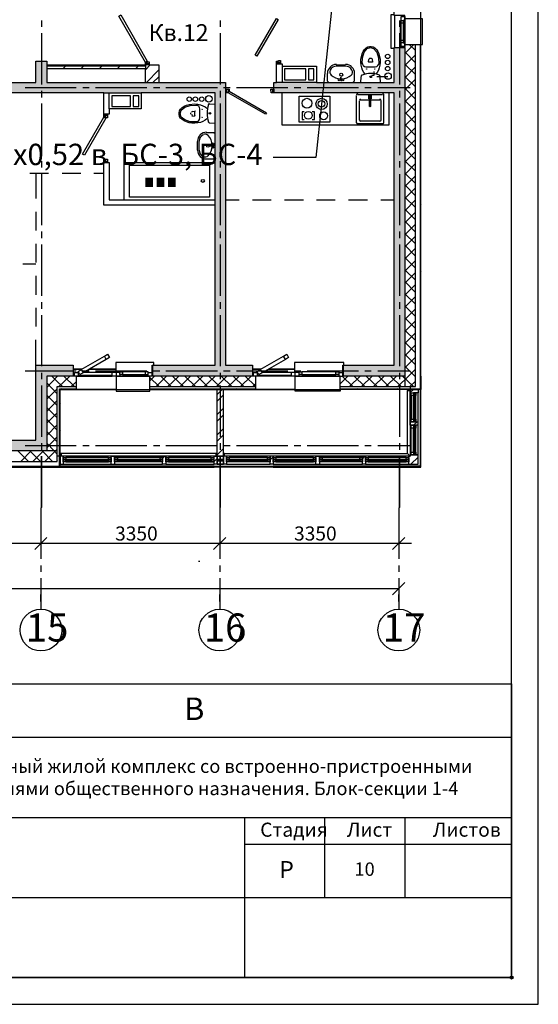
# Model space of a CAD drawing. Units: millimetres. Extents: x -3570 to 7320, y -568 to 715.
# Drawn here: x 1459 to 1556, y 173 to 357 of the extents above; entities that cross this region are included whole.
import ezdxf
from ezdxf import colors
from ezdxf.entities.mleader import LeaderData, LeaderLine
from ezdxf.math import Vec2, Vec3

# ---------------------------------------------------------------- set-up
doc = ezdxf.new("R2010")
doc.units = ezdxf.units.MM
doc.styles.add('PDF GOSTTypeA', font='arial.ttf')
doc.styles.get("Standard").update_dxf_attribs({"font": 'arial.ttf'})

# ---------------------------------------------------------------- blocks, each defined once
blk = doc.blocks.new('ерраарарар')
at = {"color": 7, "lineweight": -3}
blk.add_lwpolyline([(1763.96, 196.7), (1643.95, 196.7), (1633.96, 196.7), (1618.95, 196.7), (1598.97, 196.7), (1578.97, 196.7), (1578.97, 251.69), (1763.96, 251.69)], close=True, dxfattribs=at)
for points in [[(1588.96, 251.2), (1588.96, 226.69), (1588.96, 251.69)], [(1598.95, 251.2), (1598.95, 197.14)], [(1598.97, 251.69), (1598.97, 196.7)], [(1608.96, 251.2), (1608.96, 226.69), (1608.96, 251.69)], [(1618.95, 251.69), (1618.95, 196.7)], [(1618.95, 251.2), (1618.95, 197.14)], [(1633.96, 251.69), (1633.96, 196.7)], [(1633.96, 251.2), (1633.96, 197.14)], [(1643.95, 251.69), (1643.95, 196.7)], [(1643.97, 251.2), (1643.97, 197.14)], [(1578.97, 246.69), (1643.95, 246.69)], [(1579.45, 246.69), (1643.97, 246.69)], [(1578.97, 241.7), (1643.95, 241.7), (1763.96, 241.7)], [(1579.45, 241.7), (1643.97, 241.7), (1763.5, 241.7)], [(1578.97, 236.68), (1643.95, 236.68)], [(1579.45, 236.7), (1643.97, 236.7)], [(1578.97, 231.69), (1643.95, 231.69)], [(1579.45, 231.69), (1643.97, 231.69)], [(1578.97, 226.69), (1763.96, 226.69)], [(1579.45, 226.69), (1763.5, 226.69)], [(1713.94, 226.69), (1713.94, 196.7)], [(1713.97, 226.69), (1713.97, 197.14)], [(1728.95, 226.69), (1728.95, 211.69)], [(1728.97, 226.69), (1728.97, 211.69)], [(1743.96, 226.69), (1743.96, 211.69)], [(1743.98, 226.69), (1743.98, 211.69)], [(1578.97, 221.7), (1643.95, 221.7)], [(1579.45, 221.7), (1643.97, 221.7)], [(1713.94, 221.7), (1763.96, 221.7)], [(1713.97, 221.7), (1763.5, 221.7)], [(1578.97, 216.7), (1643.95, 216.7)], [(1579.45, 216.7), (1643.97, 216.7)], [(1578.97, 211.69), (1643.95, 211.69), (1763.96, 211.69)], [(1579.45, 211.69), (1643.97, 211.69), (1763.5, 211.69)], [(1578.97, 206.69), (1643.95, 206.69)], [(1579.45, 206.69), (1643.97, 206.69)], [(1578.97, 201.69), (1643.95, 201.69)], [(1579.45, 201.69), (1643.97, 201.69)]]:
    blk.add_lwpolyline(points, dxfattribs=at)
at = {"color": 7, "attachment_point": 4, "style": 'PDF GOSTTypeA'}
for s, insert, char_height in [('В', (1702.68, 246.5), 4.21), ('Изм.', (1581.39, 229.06), 2.634), ('Подп.', (1623.24, 229.06), 2.634), ('Дата', (1635.56, 229.14), 2.634), ('Разраб.', (1580.27, 224.42), 2.634), ('Стадия', (1716.91, 224.06), 2.633), ('Лист', (1733.14, 224.06), 2.633), ('Листов', (1749.23, 224.06), 2.633), ('Р', (1720.48, 216.54), 3.16), ('Проверил', (1580.27, 204.42), 2.634)]:
    blk.add_mtext(s, dxfattribs=dict(at, insert=insert, char_height=char_height))
at = {"insert": (1703.73, 234.2), "char_height": 2.5, "width": 119.5274, "attachment_point": 5}
blk.add_mtext('{\\C7;Многоэтажный жилой комплекс со встроенно-пристроенными помещениями общественного назначения. Блок-секции 1-4 }', dxfattribs=at)
at = {"color": 7, "insert": (1590.28, 229.39), "char_height": 2.3176, "attachment_point": 4, "rotation": 358.8186, "style": 'PDF GOSTTypeA'}
blk.add_mtext('Кол.уч.Лист№док.', dxfattribs=at)

msp = doc.modelspace()

# ---------------------------------------------------------------- hatches: boundary and pattern name
at = {"true_color": 0xc7c8ca, "transparency": 33554559}
for points in [[(1529.27, 345.2), (1506.79, 345.2), (1506.79, 343.23), (1529.27, 343.23), (1529.27, 292.24), (1519.81, 292.24), (1519.81, 290.21), (1531.3, 290.21), (1531.3, 351.74), (1529.27, 351.74)], [(1497.75, 292.24), (1497.75, 345.2), (1464.29, 345.2), (1464.29, 349.2), (1462.25, 349.2), (1462.25, 345.2), (1457.24, 345.2), (1457.24, 343.23), (1495.78, 343.23), (1495.78, 292.24), (1484.16, 292.24), (1484.16, 290.21), (1502.79, 290.21), (1502.79, 292.24)], [(1482.7, 325.6), (1482.7, 327.38), (1484.14, 327.38), (1484.14, 325.6)], [(1482.74, 325.64), (1484.1, 325.64), (1484.1, 327.34), (1482.74, 327.34)], [(1484.86, 325.6), (1484.86, 327.38), (1486.28, 327.38), (1486.28, 325.6)], [(1484.9, 325.64), (1486.24, 325.64), (1486.24, 327.34), (1484.9, 327.34)], [(1487, 325.6), (1487, 327.38), (1488.42, 327.38), (1488.42, 325.6)], [(1487.04, 325.64), (1488.38, 325.64), (1488.38, 327.34), (1487.04, 327.34)], [(1464.29, 276.24), (1464.29, 290.21), (1469.24, 290.21), (1469.24, 292.24), (1462.25, 292.24), (1462.25, 278.2), (1455.78, 278.2), (1455.78, 276.24)]]:
    msp.add_hatch(color=9, dxfattribs=at).paths.add_polyline_path(points)
at = {"transparency": 33554559}
msp.add_hatch(color=7, dxfattribs=at).paths.add_polyline_path([(1551.37, 177.58), (1551.34, 177.62), (1551.3, 177.66), (1551.26, 177.66), (1551.22, 177.62), (1551.2, 177.58), (1551.22, 177.54), (1551.26, 177.49), (1551.3, 177.49), (1551.34, 177.54)])

# ---------------------------------------------------------------- linework, layer by layer
at = {"color": 7, "lineweight": -3}
for points in [[(926.32, 469.55), (926.32, 172.58), (1556.28, 172.58), (1556.28, 469.55)], [(946.3, 464.55), (946.3, 177.58), (1551.28, 177.58), (1551.28, 464.55)]]:
    msp.add_lwpolyline(points, close=True, dxfattribs=at)
at = {"color": 9, "lineweight": -3, "true_color": 0xc7c8ca}
for points in [[(1506.66, 273.19), (1534.28, 273.19), (1534.28, 287.73), (1534.28, 434.62), (1534.28, 434.75), (1500.29, 434.75)], [(1531.3, 351.74), (1531.3, 352.31), (1534.28, 352.31), (1534.6, 352.31), (1534.6, 357.13), (1534.28, 357.13), (1531.3, 357.13), (1531.3, 357.71), (1529.27, 357.71), (1529.27, 364.69), (1511.3, 364.69), (1511.3, 358.72), (1508.31, 358.72)], [(1529.27, 351.55), (1528.76, 351.55), (1528.76, 357.9), (1529.27, 357.9)], [(1463.27, 356.82), (1463.27, 355.61)], [(1496.73, 356.82), (1496.73, 355.61)], [(1530.28, 356.82), (1530.28, 355.61)], [(1530.47, 353.13), (1530.47, 356.31), (1530.47, 356.82), (1530.98, 356.82), (1530.98, 356.31), (1530.98, 353.13), (1530.98, 352.63), (1530.47, 352.63), (1530.47, 353.13), (1530.98, 353.13)], [(1530.98, 356.31), (1530.47, 356.31)], [(1530.98, 352.63), (1531.3, 352.63), (1531.3, 352.31), (1531.3, 357.13), (1531.3, 356.82), (1530.98, 356.82)], [(1531.3, 356.82), (1531.3, 352.63)], [(1534.28, 352.31), (1534.6, 352.31), (1534.6, 357.13), (1534.28, 357.13)], [(1463.27, 354.4), (1463.27, 344.82)], [(1496.73, 354.4), (1496.73, 344.82)], [(1530.28, 354.4), (1530.28, 344.82)], [(1534.16, 352.31), (1534.16, 287.73), (1534.16, 273.38), (1506.66, 273.38)], [(1519.17, 288.24), (1533.27, 288.24), (1533.27, 352.31)], [(1533.01, 352.31), (1531.3, 350.59)], [(1532.12, 352.31), (1533.27, 351.17)], [(1508.31, 348.24), (1514.79, 348.24), (1514.79, 345.2), (1529.27, 345.2), (1529.27, 351.74), (1531.3, 351.74), (1531.3, 292.24), (1531.3, 290.21), (1519.81, 290.21), (1519.81, 292.24), (1529.27, 292.24), (1529.27, 343.23), (1506.79, 343.23), (1506.6, 343.23), (1506.6, 343.93), (1506.79, 343.93), (1506.79, 345.2), (1507.3, 345.2), (1507.3, 348.69), (1508, 348.69)], [(1523.87, 346.72), (1523.62, 347.04), (1523.36, 347.48), (1523.23, 347.93), (1523.11, 348.43), (1523.04, 349.01), (1523.04, 349.51), (1523.3, 350.53), (1523.49, 350.97), (1523.74, 351.36), (1524.06, 351.67), (1524.38, 351.86), (1524.7, 351.93), (1525.01, 351.93), (1525.39, 351.86), (1525.71, 351.67), (1525.97, 351.36), (1526.22, 350.97), (1526.41, 350.53), (1526.66, 349.51), (1526.66, 349.01), (1526.6, 348.43), (1526.47, 347.93), (1526.35, 347.48), (1526.09, 347.04), (1525.84, 346.72)], [(1523.3, 348.69), (1523.36, 349.83), (1523.68, 350.85), (1524.25, 351.55), (1524.89, 351.74), (1525.46, 351.55), (1526.03, 350.85), (1526.35, 349.83), (1526.41, 348.69)], [(1530.6, 351.74), (1530.6, 351.93)], [(1531.3, 350.91), (1533.27, 348.88)], [(1533.27, 350.34), (1531.3, 348.37)], [(1475.65, 339.23), (1475.65, 339.04), (1474.95, 339.04), (1475.65, 339.04), (1475.65, 338.59), (1475.34, 338.59), (1475.34, 338.72), (1474.95, 338.72), (1474.95, 339.04), (1474.95, 339.23), (1474.95, 343.23), (1457.24, 343.23), (1457.24, 344.5), (1457.24, 345.2), (1462.25, 345.2), (1462.25, 349.2), (1464.29, 349.2), (1464.29, 348.5), (1482.76, 348.5), (1482.76, 347.74)], [(1464.29, 348.5), (1464.29, 347.74), (1464.29, 345.2), (1482.76, 345.2), (1485.24, 345.2), (1497.75, 345.2), (1497.75, 343.93), (1497.75, 343.23)], [(1483.46, 348.5), (1482.76, 348.5), (1482.76, 348.69), (1482.76, 348.94), (1483.15, 348.94), (1483.15, 349.07), (1483.46, 349.07), (1483.46, 348.69), (1483.46, 348.5), (1485.24, 348.5), (1485.24, 345.2)], [(1483.46, 348.69), (1482.76, 348.69), (1483.46, 348.69)], [(1483.65, 348.5), (1482.76, 347.55)], [(1507.3, 348.69), (1507.3, 348.94), (1508, 348.94), (1508, 348.69), (1508.31, 348.69), (1508.31, 348.24), (1508.31, 345.2)], [(1518.47, 348.5), (1520.19, 348.5)], [(1524.5, 349.51), (1524.44, 349.07)], [(1525.2, 349.01), (1524.5, 349.01)], [(1525.01, 349.7), (1524.7, 349.7)], [(1525.2, 349.51), (1525.27, 349.07)], [(1531.3, 348.63), (1533.27, 346.66)], [(1464.35, 348.24), (1464.29, 348.12)], [(1482.76, 348.24), (1464.29, 348.24)], [(1482.76, 345.2), (1482.76, 347.74), (1464.29, 347.74)], [(1467.78, 348.24), (1467.27, 347.74)], [(1471.14, 348.24), (1470.64, 347.74)], [(1474.57, 348.24), (1474.07, 347.74)], [(1477.94, 348.24), (1477.43, 347.74)], [(1481.37, 348.24), (1480.86, 347.74)], [(1485.24, 347.55), (1482.96, 345.2)], [(1517.08, 345.2), (1516.82, 345.45), (1516.82, 346.85)], [(1520.19, 348.24), (1518.47, 348.24)], [(1521.84, 346.85), (1521.84, 345.45), (1521.58, 345.2)], [(1525.71, 348.05), (1524, 348.05)], [(1525.52, 347.23), (1525.52, 346.53), (1525.14, 346.53)], [(1533.27, 348.12), (1531.3, 346.09)], [(1534.28, 347.55), (1534.16, 347.36)], [(1485.24, 346.28), (1484.16, 345.2)], [(1514.79, 345.2), (1508.31, 345.2), (1507.3, 345.2)], [(1519.23, 345.58), (1519.3, 346.21)], [(1519.42, 345.58), (1519.36, 346.21)], [(1523.04, 346.28), (1522.98, 345.2)], [(1526.03, 346.34), (1528.12, 346.34)], [(1526.73, 345.2), (1526.66, 346.28)], [(1531.3, 346.34), (1533.27, 344.37)], [(1533.27, 345.83), (1531.3, 343.8)], [(1534.28, 345.01), (1534.16, 344.88)], [(1460.22, 344.24), (1469.81, 344.24)], [(1463.27, 343.61), (1463.27, 342.4)], [(1471.02, 344.24), (1472.22, 344.24)], [(1473.43, 344.24), (1483.02, 344.24)], [(1474.95, 343.23), (1475.97, 343.23), (1481.94, 343.23)], [(1474.95, 330.21), (1474.95, 330.4), (1475.65, 330.4), (1475.65, 330.21), (1475.97, 330.21), (1475.97, 323.23), (1495.78, 323.23), (1495.78, 343.23), (1481.94, 343.23), (1481.94, 340.24), (1475.97, 340.24), (1475.97, 339.23), (1475.65, 339.23), (1474.95, 339.23)], [(1475.97, 340.24), (1475.97, 343.23)], [(1484.23, 344.24), (1485.43, 344.24)], [(1486.57, 344.24), (1496.23, 344.24)], [(1496.73, 343.61), (1496.73, 342.4)], [(1497.37, 344.24), (1498.58, 344.24)], [(1497.75, 343.93), (1497.94, 343.93), (1497.94, 343.23), (1497.94, 343.93), (1498.39, 343.93), (1498.39, 343.61), (1498.26, 343.61), (1498.26, 343.23), (1497.94, 343.23), (1497.75, 343.23), (1497.75, 292.24), (1502.79, 292.24), (1502.79, 290.21)], [(1499.78, 344.24), (1509.39, 344.24)], [(1506.79, 343.93), (1506.79, 343.23)], [(1528.31, 343.23), (1528.31, 337.2), (1508.31, 337.2), (1508.31, 343.23)], [(1510.6, 344.24), (1511.81, 344.24)], [(1513.01, 344.24), (1522.6, 344.24)], [(1522.47, 342.97), (1527.11, 342.97)], [(1523.81, 344.24), (1525.01, 344.24)], [(1526.22, 344.24), (1532.32, 344.24)], [(1530.28, 343.61), (1530.28, 342.4)], [(1531.3, 344.12), (1533.27, 342.08)], [(1533.27, 343.55), (1531.3, 341.58)], [(1463.27, 341.26), (1463.27, 331.61)], [(1494.26, 338.4), (1493.94, 338.15), (1493.5, 337.89), (1493.05, 337.7), (1492.54, 337.64), (1491.97, 337.58), (1491.46, 337.58), (1490.96, 337.64), (1490.45, 337.83), (1490, 338.02), (1489.62, 338.27), (1489.31, 338.53), (1489.11, 338.85), (1489.05, 339.23), (1489.05, 339.54), (1489.11, 339.86), (1489.31, 340.18), (1489.62, 340.5), (1490, 340.75), (1490.45, 340.94), (1490.96, 341.07), (1491.97, 341.2), (1492.54, 341.13), (1493.05, 341.01), (1493.94, 340.62), (1494.26, 340.37)], [(1494.7, 341.13), (1495.78, 341.2)], [(1496.73, 341.26), (1496.73, 331.61)], [(1522.28, 337.64), (1522.28, 342.78)], [(1522.79, 338.15), (1522.79, 341.77)], [(1522.98, 341.96), (1526.6, 341.96)], [(1524.7, 342.15), (1524.57, 342.15), (1524.57, 342.78), (1525.01, 342.78), (1525.01, 342.15), (1524.89, 342.15)], [(1524.7, 340.69), (1524.7, 342.66)], [(1524.89, 342.66), (1524.89, 340.69)], [(1526.79, 341.77), (1526.79, 338.15)], [(1527.3, 342.78), (1527.3, 337.64)], [(1530.28, 341.26), (1530.28, 331.61)], [(1531.3, 341.83), (1533.27, 339.86)], [(1533.27, 341.32), (1531.3, 339.29)], [(1492.35, 337.83), (1491.15, 337.83), (1490.13, 338.21), (1489.43, 338.72), (1489.24, 339.35), (1489.43, 339.99), (1490.13, 340.56), (1491.15, 340.88), (1492.35, 340.94)], [(1491.27, 339.23), (1491.27, 339.54)], [(1491.46, 339.74), (1491.91, 339.8)], [(1491.97, 339.04), (1491.97, 339.74)], [(1492.92, 338.53), (1492.92, 340.24)], [(1512.44, 339.67), (1512.06, 339.67), (1512.06, 338.27), (1512.44, 338.27)], [(1513.96, 338.27), (1514.41, 338.27), (1514.41, 339.67), (1513.96, 339.67)], [(1531.3, 339.61), (1533.27, 337.58)], [(1534.28, 339.99), (1534.16, 339.86)], [(1491.46, 338.97), (1491.91, 338.91)], [(1495.78, 337.51), (1494.7, 337.58)], [(1527.11, 337.45), (1522.47, 337.45)], [(1526.6, 337.96), (1522.98, 337.96)], [(1533.27, 339.04), (1531.3, 337.07)], [(1534.28, 337.45), (1534.16, 337.32)], [(1494.13, 335.8), (1495.53, 335.8), (1495.78, 335.61)], [(1531.3, 337.32), (1533.27, 335.29)], [(1533.27, 336.75), (1531.3, 334.78)], [(1492.48, 332.5), (1492.48, 334.15)], [(1492.73, 334.15), (1492.73, 332.5)], [(1531.3, 335.04), (1533.27, 333.07)], [(1533.27, 334.53), (1531.3, 332.5)], [(1495.4, 333.45), (1494.77, 333.39)], [(1495.4, 333.19), (1494.77, 333.26)], [(1531.3, 332.81), (1533.27, 330.78)], [(1533.27, 332.24), (1531.3, 330.27)], [(1534.28, 332.43), (1534.16, 332.31)], [(1463.27, 330.46), (1463.27, 329.26)], [(1495.78, 322.21), (1474.95, 322.21), (1474.95, 330.21), (1475.65, 330.21)], [(1478.76, 323.23), (1478.76, 330.21), (1495.78, 330.21)], [(1495.78, 331.04), (1495.53, 330.85), (1494.13, 330.85)], [(1496.73, 330.46), (1496.73, 329.26)], [(1530.28, 330.46), (1530.28, 329.26)], [(1531.3, 330.53), (1533.27, 328.56)], [(1533.27, 330.02), (1531.3, 327.99)], [(1461.11, 328.24), (1464.6, 328.24)], [(1462.25, 328.24), (1462.25, 323.48)], [(1467.14, 328.24), (1470.64, 328.24)], [(1473.11, 328.24), (1474.95, 328.24)], [(1531.3, 328.24), (1533.27, 326.27)], [(1534.28, 329.89), (1534.16, 329.77)], [(1463.27, 328.05), (1463.27, 318.46)], [(1496.73, 328.05), (1496.73, 318.46)], [(1530.28, 328.05), (1530.28, 318.46)], [(1533.27, 327.73), (1531.3, 325.7)], [(1531.3, 326.02), (1533.27, 323.99)], [(1533.27, 325.45), (1531.3, 323.48)], [(1534.28, 324.88), (1534.16, 324.75)], [(1484.16, 290.21), (1484.16, 292.24), (1495.78, 292.24), (1495.78, 322.21), (1495.78, 323.23)], [(1497.75, 323.23), (1500.29, 323.23)], [(1502.79, 323.23), (1506.28, 323.23)], [(1508.76, 323.23), (1512.31, 323.23)], [(1514.79, 323.23), (1518.28, 323.23)], [(1520.76, 323.23), (1524.31, 323.23)], [(1526.79, 323.23), (1529.27, 323.23)], [(1531.3, 323.73), (1533.27, 321.76)], [(1533.27, 323.23), (1531.3, 321.19)], [(1462.25, 321), (1462.25, 317.45)], [(1531.3, 321.45), (1533.27, 319.48)], [(1533.27, 320.94), (1531.3, 318.91)], [(1534.28, 322.4), (1534.16, 322.21)], [(1531.3, 319.22), (1533.27, 317.19)], [(1463.27, 317.26), (1463.27, 316.05)], [(1496.73, 317.26), (1496.73, 316.05)], [(1530.28, 317.26), (1530.28, 316.05)], [(1533.27, 318.65), (1531.3, 316.68)], [(1534.28, 317.32), (1534.16, 317.19)], [(1531.3, 316.94), (1533.27, 314.97)], [(1533.27, 316.43), (1531.3, 314.4)], [(1462.25, 314.97), (1462.25, 311.48)], [(1463.27, 314.84), (1463.27, 305.26)], [(1496.73, 314.84), (1496.73, 305.26)], [(1530.28, 314.84), (1530.28, 305.26)], [(1531.3, 314.72), (1533.27, 312.68)], [(1533.27, 314.14), (1531.3, 312.18)], [(1534.28, 314.84), (1534.16, 314.72)], [(1531.3, 312.43), (1533.27, 310.4)], [(1533.27, 311.86), (1531.3, 309.89)], [(1459.78, 311.22), (1462.25, 311.22)], [(1531.3, 310.14), (1533.27, 308.18)], [(1534.28, 309.83), (1534.16, 309.64)], [(1462.25, 309), (1462.25, 305.45)], [(1533.27, 309.64), (1531.3, 307.6)], [(1531.3, 307.92), (1533.27, 305.89)], [(1533.27, 307.35), (1531.3, 305.38)], [(1534.28, 307.29), (1534.16, 307.16)], [(1531.3, 305.64), (1533.27, 303.67)], [(1533.27, 305.13), (1531.3, 303.1)], [(1462.25, 302.97), (1462.25, 299.48)], [(1463.27, 304.05), (1463.27, 302.84)], [(1496.73, 304.05), (1496.73, 302.84)], [(1530.28, 304.05), (1530.28, 302.84)], [(1531.3, 303.35), (1533.27, 301.38)], [(1533.27, 302.84), (1531.3, 300.81)], [(1463.27, 301.64), (1463.27, 292.05)], [(1496.73, 301.64), (1496.73, 292.05)], [(1530.28, 301.64), (1530.28, 292.05)], [(1531.3, 301.13), (1533.27, 299.1)], [(1533.27, 300.56), (1531.3, 298.59)], [(1534.28, 302.27), (1534.16, 302.14)], [(1531.3, 298.84), (1533.27, 296.87)], [(1534.28, 299.73), (1534.16, 299.6)], [(1462.25, 292.24), (1469.24, 292.24), (1469.24, 290.21), (1464.29, 290.21), (1464.29, 276.24), (1455.78, 276.24), (1455.78, 278.2), (1462.25, 278.2), (1462.25, 292.24), (1462.25, 297)], [(1533.27, 298.33), (1531.3, 296.3)], [(1531.3, 296.56), (1533.27, 294.59)], [(1533.27, 296.05), (1531.3, 294.02)], [(1470.7, 291.48), (1475.08, 293.95), (1475.65, 294.33), (1476.03, 293.7), (1475.4, 293.32), (1471.08, 290.84), (1470.45, 290.52), (1470.13, 291.09), (1470.7, 291.48), (1471.08, 290.84)], [(1475.4, 293.32), (1475.08, 293.95)], [(1504.25, 291.48), (1508.57, 293.95), (1509.2, 294.33), (1509.52, 293.7), (1508.95, 293.32), (1504.57, 290.84), (1503.99, 290.52), (1503.61, 291.09), (1504.25, 291.48), (1504.57, 290.84)], [(1508.95, 293.32), (1508.57, 293.95)], [(1531.3, 294.33), (1533.27, 292.3)], [(1533.27, 293.76), (1531.3, 291.79)], [(1534.28, 294.71), (1534.16, 294.59)], [(1470.83, 291.54), (1469.24, 291.54), (1470.83, 291.54)], [(1477.18, 291.54), (1472.22, 291.54), (1477.18, 291.54)], [(1484.29, 292.24), (1484.29, 292.75), (1477.18, 292.75), (1477.18, 290.9)], [(1483.97, 290.9), (1484.03, 290.9), (1484.03, 292.24), (1484.16, 292.24)], [(1484.03, 292.11), (1484.16, 292.11), (1484.03, 292.11)], [(1504.38, 291.54), (1502.79, 291.54), (1504.38, 291.54)], [(1510.66, 291.54), (1505.77, 291.54), (1510.66, 291.54)], [(1519.87, 292.24), (1519.87, 292.75), (1510.66, 292.75), (1510.66, 290.9)], [(1519.62, 290.9), (1519.68, 290.9), (1519.68, 292.24), (1519.81, 292.24)], [(1519.68, 292.11), (1519.81, 292.11), (1519.68, 292.11)], [(1533.27, 291.54), (1532, 290.21), (1529.97, 288.24)], [(1531.3, 292.05), (1533.14, 290.21), (1533.27, 290.08)], [(1534.28, 292.17), (1534.16, 292.05)], [(1455.78, 276.24), (1455.14, 276.24), (1455.14, 273.19), (1466.76, 273.19), (1466.76, 287.73), (1469.87, 287.73), (1469.87, 290.21), (1470.19, 290.21), (1476.54, 290.21)], [(1460.22, 291.22), (1469.81, 291.22)], [(1463.27, 290.84), (1463.27, 289.63)], [(1466.32, 290.21), (1466.25, 290.14), (1464.29, 288.11)], [(1465.24, 290.21), (1466.25, 289.19), (1467.21, 288.24)], [(1531.3, 290.21), (1531.3, 288.24), (1532.32, 288.24), (1532.32, 275.22), (1466.25, 275.22)], [(1468.6, 290.21), (1466.57, 288.24)], [(1467.46, 290.21), (1469.49, 288.24)], [(1519.17, 290.21), (1469.24, 290.21)], [(1469.49, 290.21), (1469.49, 290.9), (1470.19, 290.9), (1470.19, 290.21)], [(1469.75, 290.21), (1469.87, 290.08)], [(1469.87, 287.73), (1519.17, 287.73), (1519.17, 287.41), (1510.79, 287.41), (1510.79, 290.21), (1511.49, 290.21), (1511.49, 290.52)], [(1476.54, 290.33), (1470.19, 290.33)], [(1471.02, 291.22), (1472.22, 291.22)], [(1477.94, 290.9), (1477.24, 290.9), (1476.54, 290.9), (1471.21, 290.9)], [(1473.43, 291.22), (1483.02, 291.22)], [(1477.24, 290.21), (1476.54, 290.21), (1476.54, 290.9)], [(1477.24, 290.9), (1477.24, 290.21), (1483.59, 290.21)], [(1477.94, 290.52), (1477.94, 290.21), (1477.24, 290.21), (1477.24, 287.41), (1483.59, 287.41), (1483.59, 287.73), (1483.59, 290.21), (1483.27, 290.21), (1483.27, 290.52)], [(1478.45, 290.52), (1477.94, 290.52), (1477.94, 291.03), (1478.45, 291.03)], [(1477.94, 290.21), (1483.27, 290.21)], [(1482.76, 290.52), (1482.76, 291.03)], [(1483.27, 290.9), (1483.97, 290.9), (1483.97, 290.21)], [(1484.42, 290.21), (1483.59, 289.32)], [(1483.59, 289.95), (1485.3, 288.24)], [(1484.23, 291.22), (1485.43, 291.22)], [(1486.7, 290.21), (1484.73, 288.24)], [(1485.62, 290.21), (1487.59, 288.24)], [(1486.57, 291.22), (1496.23, 291.22)], [(1488.99, 290.21), (1486.96, 288.24)], [(1487.84, 290.21), (1489.88, 288.24)], [(1491.21, 290.21), (1489.24, 288.24)], [(1490.13, 290.21), (1492.1, 288.24)], [(1493.5, 290.21), (1491.46, 288.24)], [(1492.42, 290.21), (1494.38, 288.24)], [(1495.78, 290.21), (1493.75, 288.24)], [(1494.64, 290.21), (1496.67, 288.24)], [(1498, 290.21), (1496.04, 288.24)], [(1496.73, 290.84), (1496.73, 289.63)], [(1496.92, 290.21), (1498.89, 288.24)], [(1497.37, 291.22), (1498.58, 291.22)], [(1500.29, 290.21), (1498.26, 288.24)], [(1499.15, 290.21), (1501.18, 288.24)], [(1499.78, 291.22), (1509.39, 291.22)], [(1502.53, 290.21), (1500.54, 288.24)], [(1501.43, 290.21), (1503.36, 288.3)], [(1502.98, 290.21), (1502.98, 290.9), (1503.68, 290.9)], [(1503.74, 290.9), (1503.68, 290.9), (1503.68, 290.21), (1503.36, 290.21), (1503.36, 287.73), (1510.79, 287.73), (1503.36, 287.73)], [(1510.09, 290.33), (1503.68, 290.33)], [(1510.09, 290.21), (1503.68, 290.21)], [(1511.49, 290.9), (1510.79, 290.9), (1510.09, 290.9), (1504.69, 290.9)], [(1510.79, 290.21), (1510.09, 290.21), (1510.09, 290.9)], [(1510.6, 291.22), (1511.81, 291.22)], [(1518.92, 290.52), (1518.92, 290.21), (1519.17, 290.21), (1510.79, 290.21), (1510.79, 290.9)], [(1512, 290.52), (1511.49, 290.52), (1511.49, 291.03), (1512, 291.03)], [(1511.49, 290.21), (1518.92, 290.21)], [(1513.01, 291.22), (1522.6, 291.22)], [(1518.41, 291.03), (1518.92, 291.03), (1518.92, 290.52), (1518.41, 290.52)], [(1518.92, 290.9), (1519.62, 290.9), (1519.62, 290.21)], [(1520.63, 290.21), (1519.17, 288.75)], [(1534.28, 290.21), (1534.28, 287.73), (1519.17, 287.73), (1519.17, 290.21), (1519.81, 290.21)], [(1519.55, 290.21), (1521.58, 288.24)], [(1522.92, 290.21), (1520.95, 288.24)], [(1521.84, 290.21), (1523.81, 288.24)], [(1525.2, 290.21), (1523.17, 288.24)], [(1523.81, 291.22), (1525.01, 291.22)], [(1524.06, 290.21), (1526.09, 288.24)], [(1527.43, 290.21), (1525.46, 288.24)], [(1526.22, 291.22), (1532.32, 291.22)], [(1526.35, 290.21), (1528.31, 288.24)], [(1529.71, 290.21), (1527.74, 288.24)], [(1528.63, 290.21), (1530.6, 288.24)], [(1530.28, 290.84), (1530.28, 289.63)], [(1530.85, 290.21), (1532.89, 288.24)], [(1455.14, 274.2), (1466.25, 274.2), (1466.25, 288.24), (1469.87, 288.24)], [(1455.14, 273.38), (1466.64, 273.38), (1466.64, 287.86), (1469.87, 287.86)], [(1463.27, 288.43), (1463.27, 278.84)], [(1464.29, 288.94), (1466.25, 286.9)], [(1466.25, 287.86), (1464.29, 285.89)], [(1467.08, 287.86), (1466.89, 287.73)], [(1469.87, 289.19), (1468.86, 288.24)], [(1469.56, 287.86), (1469.43, 287.73)], [(1477.24, 287.73), (1469.87, 287.73), (1477.24, 287.73)], [(1483.59, 288.24), (1503.36, 288.24)], [(1483.59, 287.86), (1503.36, 287.86)], [(1484.67, 287.86), (1484.54, 287.73)], [(1487.08, 274.14), (1495.08, 274.14), (1495.59, 274.14), (1495.59, 274.97), (1495.59, 275.22), (1496.16, 275.22), (1497.37, 275.22), (1497.37, 287.73)], [(1489.69, 287.86), (1489.56, 287.73)], [(1492.23, 287.86), (1492.04, 287.73)], [(1497.24, 287.86), (1497.12, 287.73), (1496.16, 286.78)], [(1497.94, 273.7), (1497.37, 273.7), (1496.16, 273.7), (1496.16, 275.22), (1496.16, 287.73)], [(1496.73, 288.43), (1496.73, 278.84)], [(1499.78, 287.86), (1499.59, 287.73)], [(1503.36, 288.75), (1502.85, 288.24)], [(1519.17, 288.3), (1519.3, 288.24)], [(1519.17, 287.86), (1534.16, 287.86)], [(1519.87, 287.86), (1519.74, 287.73)], [(1522.41, 287.86), (1522.28, 287.73)], [(1527.43, 287.86), (1527.3, 287.73)], [(1529.97, 287.86), (1529.78, 287.73)], [(1530.28, 288.43), (1530.28, 278.84)], [(1531.81, 287.73), (1531.81, 287.54)], [(1533.27, 289.25), (1532.25, 288.24)], [(1532.89, 287.73), (1532.32, 287.16)], [(1532.51, 287.09), (1532.32, 287.09), (1532.32, 287.73), (1533.78, 287.73), (1533.78, 287.09), (1533.33, 287.09)], [(1464.29, 286.65), (1466.25, 284.68)], [(1466.76, 287.54), (1466.64, 287.41)], [(1497.37, 286.71), (1496.16, 285.51)], [(1531.81, 275.73), (1531.81, 287.54), (1532.32, 287.54)], [(1532.89, 281), (1532.32, 281), (1532.32, 281.63), (1532.32, 287.09), (1532.89, 287.09)], [(1532.51, 286.59), (1532.51, 282.14)], [(1533.14, 281.63), (1533.78, 281.63), (1533.78, 287.09), (1533.14, 287.09)], [(1533.33, 282.14), (1533.33, 286.59)], [(1533.78, 275.47), (1533.78, 281), (1533.78, 281.63), (1533.78, 287.09)], [(1466.25, 285.63), (1464.29, 283.6)], [(1464.29, 284.36), (1466.25, 282.4)], [(1466.76, 285.06), (1466.64, 284.87)], [(1497.37, 284.24), (1496.16, 283.03)], [(1466.25, 283.35), (1464.29, 281.38)], [(1464.29, 282.14), (1466.25, 280.11)], [(1497.37, 282.97), (1496.16, 281.76)], [(1466.25, 281.06), (1464.29, 279.09)], [(1497.37, 280.43), (1496.16, 279.22)], [(1523.93, 274.14), (1523.93, 273.7), (1532.06, 273.7), (1533.78, 273.7), (1533.78, 275.47), (1533.33, 275.47), (1532.51, 275.47), (1532.51, 275.98), (1532.51, 280.49)], [(1532.51, 281.63), (1532.32, 281.63), (1532.89, 281.63)], [(1532.51, 281), (1532.32, 281), (1532.32, 275.47), (1532.89, 275.47)], [(1533.59, 281.63), (1532.95, 281)], [(1533.14, 275.47), (1533.78, 275.47), (1533.78, 281), (1533.14, 281)], [(1533.33, 281.63), (1533.78, 281.63)], [(1533.78, 281), (1533.33, 281)], [(1533.33, 275.98), (1533.33, 280.49)], [(1464.29, 279.86), (1466.25, 277.89)], [(1466.25, 278.84), (1464.29, 276.81)], [(1466.76, 280.05), (1466.64, 279.86)], [(1497.37, 279.22), (1496.16, 278.01)], [(1460.22, 277.19), (1469.81, 277.19)], [(1463.27, 277.63), (1463.27, 276.43)], [(1466.25, 276.55), (1465.94, 276.24), (1463.91, 274.2)], [(1464.29, 277.63), (1465.68, 276.24), (1466.25, 275.6)], [(1466.76, 277.51), (1466.64, 277.38)], [(1471.02, 277.19), (1472.22, 277.19)], [(1473.43, 277.19), (1483.02, 277.19)], [(1484.23, 277.19), (1485.43, 277.19)], [(1486.57, 277.19), (1496.23, 277.19)], [(1497.37, 276.68), (1496.16, 275.47)], [(1496.73, 277.63), (1496.73, 276.43)], [(1497.37, 277.19), (1498.58, 277.19)], [(1499.78, 277.19), (1509.39, 277.19)], [(1510.6, 277.19), (1511.81, 277.19)], [(1513.01, 277.19), (1522.6, 277.19)], [(1523.81, 277.19), (1525.01, 277.19)], [(1526.22, 277.19), (1532.32, 277.19)], [(1530.28, 277.63), (1530.28, 276.43)], [(1466.25, 276.24), (1426.76, 276.24)], [(1458.89, 276.24), (1460.86, 274.2)], [(1461.37, 276.24), (1459.4, 274.2)], [(1461.11, 276.24), (1463.14, 274.2)], [(1463.65, 276.24), (1461.68, 274.2)], [(1463.21, 275.22), (1463.21, 265.57)], [(1463.27, 275.22), (1463.27, 265.63)], [(1463.4, 276.24), (1465.37, 274.2)], [(1466.95, 275.73), (1466.76, 275.73)], [(1476.35, 274.97), (1476.35, 275.22), (1467.33, 275.22), (1466.76, 275.22), (1466.76, 273.7), (1467.33, 273.7)], [(1495.97, 275.22), (1495.97, 275.73), (1466.95, 275.73), (1466.95, 275.22)], [(1467.33, 274.97), (1467.33, 275.22), (1467.33, 274.58)], [(1475.84, 274.97), (1467.84, 274.97)], [(1476.35, 274.58), (1476.35, 275.22), (1476.99, 275.22), (1485.94, 275.22), (1485.94, 274.58)], [(1476.99, 274.97), (1476.99, 275.22), (1476.99, 274.58)], [(1495.59, 274.58), (1495.59, 275.22), (1486.57, 275.22), (1485.94, 275.22), (1485.94, 274.97), (1485.94, 274.14), (1485.5, 274.14), (1477.49, 274.14)], [(1485.5, 274.97), (1477.49, 274.97)], [(1485.5, 274.14), (1485.5, 274.97), (1485.94, 274.97)], [(1486.38, 275.22), (1485.94, 274.78)], [(1486.57, 274.97), (1486.57, 275.22), (1486.57, 274.58)], [(1495.08, 274.97), (1487.08, 274.97)], [(1495.08, 274.14), (1495.08, 274.97), (1495.59, 274.97)], [(1496.16, 274.78), (1495.59, 274.2)], [(1496.16, 275.73), (1495.97, 275.73)], [(1496.16, 275.22), (1496.16, 274.58)], [(1496.73, 265.57), (1496.73, 275.22), (1496.73, 265.63)], [(1497.37, 275.41), (1497.18, 275.22)], [(1497.56, 275.73), (1497.37, 275.73)], [(1506.09, 274.58), (1506.09, 275.22), (1497.94, 275.22), (1497.37, 275.22), (1497.37, 273.7)], [(1497.37, 274.58), (1497.37, 275.22)], [(1497.56, 275.22), (1497.56, 275.73), (1531.81, 275.73), (1532.32, 275.22)], [(1497.94, 274.97), (1497.94, 275.22), (1497.94, 274.58)], [(1514.66, 274.97), (1514.66, 275.22), (1506.66, 275.22), (1506.09, 275.22), (1506.09, 274.97), (1506.09, 274.14), (1505.58, 274.14), (1498.45, 274.14)], [(1505.58, 274.97), (1498.45, 274.97)], [(1505.58, 274.14), (1505.58, 274.97), (1506.09, 274.97)], [(1506.66, 275.09), (1506.09, 274.52)], [(1506.66, 274.97), (1506.66, 275.22), (1506.66, 274.58)], [(1514.22, 274.97), (1507.17, 274.97)], [(1514.66, 274.58), (1514.66, 275.22), (1515.3, 275.22), (1523.36, 275.22), (1523.36, 274.58)], [(1515.3, 274.97), (1515.3, 275.22), (1515.3, 274.58)], [(1532.06, 274.97), (1532.06, 275.22), (1523.93, 275.22), (1523.36, 275.22), (1523.36, 274.97), (1523.36, 274.14), (1522.85, 274.14), (1515.81, 274.14)], [(1522.85, 274.97), (1515.81, 274.97)], [(1522.85, 274.14), (1522.85, 274.97), (1523.36, 274.97)], [(1523.74, 275.22), (1523.36, 274.78)], [(1523.93, 274.97), (1523.93, 275.22), (1523.93, 274.58)], [(1531.55, 274.97), (1524.44, 274.97)], [(1530.22, 275.22), (1530.22, 265.57)], [(1530.28, 275.22), (1530.28, 265.63)], [(1532.06, 274.58), (1532.06, 275.22), (1532.32, 275.22), (1532.32, 275.47), (1532.51, 275.47)], [(1533.78, 275.03), (1532.44, 273.7)], [(1532.51, 275.98), (1533.33, 275.98), (1533.33, 275.47)], [(1053.61, 273.19), (1053.61, 272.93), (1035.83, 272.93), (1035.83, 273.19), (1495.59, 273.19)], [(1460.1, 273.38), (1459.97, 273.19)], [(1462.64, 273.38), (1462.44, 273.19)], [(1466.25, 274.33), (1466.19, 274.2)], [(1495.59, 273.38), (1466.76, 273.38)], [(1467.33, 274.33), (1467.33, 273.7), (1476.35, 273.7), (1476.35, 274.33)], [(1467.33, 274.14), (1467.33, 273.7), (1476.35, 273.7), (1476.99, 273.7)], [(1467.84, 274.14), (1475.84, 274.14)], [(1476.35, 273.7), (1476.35, 274.14)], [(1476.99, 274.33), (1476.99, 273.7), (1485.94, 273.7), (1485.94, 274.33)], [(1476.99, 274.14), (1476.99, 273.7), (1485.94, 273.7)], [(1486.57, 273.7), (1485.94, 273.7), (1485.94, 274.14)], [(1486.57, 274.33), (1486.57, 273.7), (1495.59, 273.7), (1495.59, 274.33)], [(1486.57, 274.14), (1486.57, 273.7), (1495.59, 273.7)], [(1496.16, 273.7), (1495.59, 273.7), (1495.59, 274.14)], [(1496.16, 274.33), (1496.16, 273.7), (1497.37, 273.7), (1497.37, 274.33)], [(1497.81, 273.38), (1497.69, 273.19)], [(1497.94, 274.33), (1497.94, 273.7), (1506.09, 273.7), (1506.09, 274.33)], [(1497.94, 274.14), (1497.94, 273.7), (1506.09, 273.7)], [(1500.35, 273.38), (1500.16, 273.19)], [(1505.39, 273.38), (1505.26, 273.19)], [(1506.66, 273.7), (1506.09, 273.7), (1506.09, 274.14)], [(1506.66, 274.33), (1506.66, 273.7), (1514.66, 273.7), (1514.66, 274.33)], [(1506.66, 274.14), (1506.66, 273.7), (1514.66, 273.7), (1515.3, 273.7)], [(1507.17, 274.14), (1514.22, 274.14)], [(1514.66, 273.7), (1514.66, 274.14)], [(1515.3, 274.33), (1515.3, 273.7), (1523.36, 273.7), (1523.36, 274.33)], [(1515.3, 274.14), (1515.3, 273.7), (1523.36, 273.7)], [(1523.93, 273.7), (1523.36, 273.7), (1523.36, 274.14)], [(1523.93, 274.33), (1523.93, 273.7), (1532.06, 273.7), (1532.06, 274.33)], [(1524.44, 274.14), (1531.55, 274.14)], [(1532.06, 273.7), (1532.06, 274.14)], [(1463.16, 265.57), (1463.16, 256)], [(1496.65, 265.57), (1496.65, 256)], [(1530.16, 265.57), (1530.16, 256)], [(1464.31, 260.02), (1462.02, 257.74)], [(1497.79, 260.02), (1495.51, 257.74)], [(1531.3, 260.02), (1529.01, 257.74)], [(1465.58, 258.88), (1427.27, 258.88)], [(1499.06, 258.88), (1460.75, 258.88)], [(1532.57, 258.88), (1494.24, 258.88)], [(1463.16, 254.77), (1463.16, 253.59)], [(1492.82, 255.41), (1492.82, 255.6), (1492.82, 255.41)], [(1496.65, 254.77), (1496.65, 253.59)], [(1530.16, 254.77), (1530.16, 253.59)], [(1463.16, 252.4), (1463.16, 246.56)], [(1496.65, 252.4), (1496.65, 246.56)], [(1531.3, 251.56), (1529.01, 249.27)], [(1530.16, 252.4), (1530.16, 246.56)], [(1530.16, 250.41), (991.79, 250.41)], [(1463.16, 248), (1463.16, 249.31)], [(1496.65, 248), (1496.65, 249.31)], [(1530.16, 248), (1530.16, 249.31)]]:
    msp.add_lwpolyline(points, dxfattribs=at)
for points in [[(1483.08, 349.2), (1482.76, 348.94), (1477.75, 357.64), (1478.13, 357.83)], [(1531.3, 357.52), (1531.3, 357.71), (1529.39, 357.71), (1529.39, 351.74), (1531.3, 351.74), (1531.3, 351.93), (1530.6, 351.93), (1530.6, 352.63), (1530.47, 352.63), (1530.47, 356.82), (1530.6, 356.82), (1530.6, 357.52)], [(1503.3, 350.28), (1507.3, 357.2), (1507.61, 357.01), (1503.61, 350.09)], [(1530.6, 357.52), (1531.3, 357.52), (1531.3, 351.93), (1530.6, 351.93)], [(1508, 348.94), (1507.3, 348.94), (1507.3, 349.2), (1507.68, 349.2), (1507.68, 349.32), (1508, 349.32)], [(1508.76, 347.74), (1508.76, 345.7), (1512.76, 345.7), (1512.76, 347.74)], [(1513.27, 347.74), (1513.27, 345.7), (1514.28, 345.7), (1514.28, 347.74)], [(1505.2, 339.23), (1498.26, 343.23), (1498.45, 343.55), (1505.39, 339.54)], [(1506.6, 343.93), (1506.6, 343.23), (1506.28, 343.23), (1506.28, 343.61), (1506.22, 343.61), (1506.22, 343.93)], [(1479.97, 342.72), (1476.48, 342.72), (1476.48, 340.69), (1479.97, 340.69)], [(1481.49, 342.72), (1480.48, 342.72), (1480.48, 340.69), (1481.49, 340.69)], [(1517.27, 337.77), (1511.49, 337.77), (1511.49, 342.66), (1517.27, 342.66)], [(1470.95, 331.8), (1474.95, 338.72), (1475.34, 338.53), (1471.33, 331.61)], [(1475.65, 330.4), (1474.95, 330.4), (1474.95, 330.72), (1475.34, 330.72), (1475.34, 330.85), (1475.65, 330.85)], [(1494.77, 323.73), (1479.78, 323.73), (1479.78, 329.7), (1494.77, 329.7)], [(1478.45, 291.03), (1478.45, 290.52), (1482.76, 290.52), (1483.27, 290.52), (1483.27, 291.03), (1482.76, 291.03)], [(1518.41, 291.03), (1512, 291.03), (1512, 290.52), (1518.41, 290.52)], [(1533.33, 286.59), (1532.51, 286.59), (1532.51, 287.09), (1533.33, 287.09)], [(1533.14, 287.09), (1532.89, 287.09), (1532.89, 281.63), (1533.14, 281.63)], [(1532.95, 282.14), (1532.95, 286.59), (1533.2, 286.59), (1533.2, 282.14)], [(1532.51, 282.14), (1533.33, 282.14), (1533.33, 281.63), (1532.51, 281.63)], [(1533.33, 280.49), (1532.51, 280.49), (1532.51, 281), (1533.33, 281)], [(1533.14, 281), (1532.89, 281), (1532.89, 275.47), (1533.14, 275.47)], [(1532.95, 275.98), (1532.95, 280.49), (1533.2, 280.49), (1533.2, 275.98)], [(1467.84, 274.97), (1467.84, 274.14), (1467.33, 274.14), (1467.33, 274.97)], [(1475.84, 274.14), (1475.84, 274.97), (1476.35, 274.97), (1476.35, 274.14)], [(1477.49, 274.97), (1477.49, 274.14), (1476.99, 274.14), (1476.99, 274.97)], [(1487.08, 274.97), (1487.08, 274.14), (1486.57, 274.14), (1486.57, 274.97)], [(1498.45, 274.97), (1498.45, 274.14), (1497.94, 274.14), (1497.94, 274.97)], [(1507.17, 274.97), (1507.17, 274.14), (1506.66, 274.14), (1506.66, 274.97)], [(1514.22, 274.14), (1514.22, 274.97), (1514.66, 274.97), (1514.66, 274.14)], [(1515.81, 274.97), (1515.81, 274.14), (1515.3, 274.14), (1515.3, 274.97)], [(1524.44, 274.97), (1524.44, 274.14), (1523.93, 274.14), (1523.93, 274.97)], [(1531.55, 274.14), (1531.55, 274.97), (1532.06, 274.97), (1532.06, 274.14)], [(1476.35, 274.33), (1476.35, 274.58), (1467.33, 274.58), (1467.33, 274.33)], [(1467.84, 274.58), (1475.84, 274.58), (1475.84, 274.33), (1467.84, 274.33)], [(1485.94, 274.33), (1485.94, 274.58), (1476.99, 274.58), (1476.99, 274.33)], [(1477.49, 274.58), (1485.5, 274.58), (1485.5, 274.33), (1477.49, 274.33)], [(1495.59, 274.33), (1495.59, 274.58), (1486.57, 274.58), (1486.57, 274.33)], [(1487.08, 274.58), (1495.08, 274.58), (1495.08, 274.33), (1487.08, 274.33)], [(1495.59, 273.19), (1495.59, 273.38), (1506.66, 273.38), (1506.66, 273.19)], [(1497.37, 274.33), (1497.37, 274.58), (1496.16, 274.58), (1496.16, 274.33)], [(1496.16, 274.33), (1496.16, 274.58), (1497.37, 274.58), (1497.37, 274.33)], [(1506.09, 274.33), (1506.09, 274.58), (1497.94, 274.58), (1497.94, 274.33)], [(1498.45, 274.58), (1505.58, 274.58), (1505.58, 274.33), (1498.45, 274.33)], [(1514.66, 274.33), (1514.66, 274.58), (1506.66, 274.58), (1506.66, 274.33)], [(1507.17, 274.58), (1514.22, 274.58), (1514.22, 274.33), (1507.17, 274.33)], [(1523.36, 274.33), (1523.36, 274.58), (1515.3, 274.58), (1515.3, 274.33)], [(1515.81, 274.58), (1522.85, 274.58), (1522.85, 274.33), (1515.81, 274.33)], [(1532.06, 274.33), (1532.06, 274.58), (1523.93, 274.58), (1523.93, 274.33)], [(1524.44, 274.58), (1531.55, 274.58), (1531.55, 274.33), (1524.44, 274.33)]]:
    msp.add_lwpolyline(points, close=True, dxfattribs=at)
at = {"color": 7, "lineweight": -3}
msp.add_lwpolyline([(1551.28, 177.58), (1551.28, 177.58)], dxfattribs=at)
at = {"color": 9, "lineweight": -3, "true_color": 0xc7c8ca}
for centre, radius in [((1528.09, 350.08), 0.413), ((1528.09, 348.93), 0.413), ((1519.39, 346.65), 0.286), ((1524.16, 347.73), 0.0318), ((1525.68, 347.73), 0.0318), ((1528.16, 346.39), 0.603), ((1528.09, 347.79), 0.413), ((1519.01, 345.69), 0.159), ((1519.71, 345.69), 0.159), ((1524.92, 346.27), 0.159), ((1490.95, 342.07), 0.413), ((1492.09, 342.07), 0.413), ((1493.29, 342.07), 0.413), ((1494.63, 342.14), 0.603), ((1512.98, 341.31), 0.921), ((1515.71, 341.19), 1.05), ((1515.71, 341.19), 0.603), ((1493.36, 340.17), 0.0318), ((1494.82, 339.41), 0.159), ((1513.23, 339.03), 0.73), ((1516.09, 338.96), 0.73), ((1493.36, 338.65), 0.0318), ((1495.39, 333.69), 0.159), ((1494.44, 333.37), 0.286), ((1495.39, 333.06), 0.159), ((1493.49, 326.77), 0.286), ((1463.2, 242.65), 3.91), ((1496.68, 242.65), 3.91), ((1530.17, 242.65), 3.91)]:
    msp.add_circle(centre, radius, dxfattribs=at)
at = {"color": 7, "lineweight": -3}
msp.add_circle((1551.28, 177.58), 0.273, dxfattribs=at)
msp.add_circle((1551.28, 177.58), 0.273, dxfattribs=at)
msp.add_circle((1551.28, 177.58), 0.273, dxfattribs=at)
msp.add_circle((1551.28, 177.58), 0.273, dxfattribs=at)
msp.add_circle((1551.28, 177.58), 0.273, dxfattribs=at)
msp.add_circle((1551.28, 177.58), 0.273, dxfattribs=at)
msp.add_circle((1551.28, 177.58), 0.273, dxfattribs=at)
msp.add_circle((1551.28, 177.58), 0.273, dxfattribs=at)
msp.add_circle((1551.28, 177.58), 0.273, dxfattribs=at)
msp.add_circle((1551.28, 177.58), 0.273, dxfattribs=at)
msp.add_circle((1551.28, 177.58), 0.273, dxfattribs=at)
at = {"color": 9, "lineweight": -3, "true_color": 0xc7c8ca}
for centre, radius, start, end in [((1518.5, 346.9), 1.68, 90.0004, 179.9996), ((1520.22, 346.9), 1.68, 0.0004, 89.9996), ((1524.03, 348.87), 0.73, 178.973, 268.0727), ((1524.54, 349.12), 0.0953, 185.9471, 273.3032), ((1524.79, 349.5), 0.222, 97.9832, 175.6984), ((1525.04, 349.5), 0.222, 4.3002, 82.0363), ((1525.24, 349.12), 0.0953, 266.6968, 354.0529), ((1525.74, 348.87), 0.73, 271.9273, 1.027), ((1518.06, 347.15), 0.794, 154.6512, 226.9418), ((1518.5, 346.96), 1.3, 90.0015, 154.647), ((1520.22, 346.96), 1.3, 25.353, 89.9985), ((1520.73, 347.15), 0.794, 313.0582, 25.3488), ((1524.92, 342.2), 4.67, 69.5496, 110.4563), ((1519.39, 348.61), 2.76, 226.9504, 268.1319), ((1519.39, 345.63), 0.0952, 179.99, 10.162), ((1519.39, 346.27), 0.0317, 24.6398, 155.3602), ((1519.39, 348.61), 2.76, 271.8738, 313.0544), ((1523.39, 346.33), 0.286, 120.9957, 177.6907), ((1526.38, 346.33), 0.286, 2.3199, 58.9937), ((1522.5, 342.84), 0.222, 90.0011, 179.9989), ((1527.14, 342.84), 0.222, 0.0019, 90.0034), ((1494.76, 340.93), 0.286, 92.3103, 148.9958), ((1523.01, 341.82), 0.222, 90.0011, 179.9989), ((1524.79, 342.71), 0.0953, 0.0077, 180.0091), ((1526.63, 341.82), 0.222, 0.0019, 90.0034), ((1491.58, 339.53), 0.222, 94.291, 172.0277), ((1491.58, 339.28), 0.222, 187.9723, 265.709), ((1491.96, 339.79), 0.0952, 356.6505, 84.0659), ((1492.22, 340.23), 0.73, 2.238, 91.332), ((1498.95, 339.41), 4.67, 159.5448, 200.4552), ((1524.79, 340.74), 0.0953, 180.152, 0.1384), ((1491.96, 339.09), 0.0952, 275.9341, 3.3495), ((1492.22, 338.58), 0.73, 268.668, 357.762), ((1494.76, 337.95), 0.286, 211.0042, 267.6897), ((1522.5, 337.69), 0.222, 180.0011, 269.9989), ((1523.01, 338.2), 0.222, 180.0011, 269.9989), ((1526.63, 338.2), 0.222, 270.0011, 359.9989), ((1527.14, 337.69), 0.222, 270.0011, 359.9989), ((1494.18, 334.2), 1.68, 90.0001, 179.9999), ((1494.12, 334.2), 1.3, 115.3507, 180.0004), ((1493.93, 334.71), 0.794, 43.0547, 115.3523), ((1492.47, 333.37), 2.76, 1.8731, 43.0547), ((1494.18, 332.55), 1.68, 180.0001, 269.9999), ((1494.12, 332.55), 1.3, 179.9996, 244.6493), ((1492.47, 333.37), 2.76, 316.9488, 358.1375), ((1494.88, 333.37), 0.0317, 114.6079, 245.3921), ((1495.45, 333.37), 0.0953, 274.3841, 104.5568), ((1493.93, 332.04), 0.794, 244.6477, 316.9453)]:
    msp.add_arc(centre, radius, start, end, dxfattribs=at)

# ---------------------------------------------------------------- block references
msp.add_blockref('ерраарарар', (-212.68, -19.12))

# ---------------------------------------------------------------- texts
at = {"color": 7, "insert": (1483.34, 354.12), "char_height": 3.16, "attachment_point": 4, "style": 'PDF GOSTTypeA'}
msp.add_mtext('Кв.12', dxfattribs=at)
at = {"color": 9, "true_color": 0xc7c8ca, "attachment_point": 4, "style": 'PDF GOSTTypeA'}
for s, insert, char_height in [('3350', (1477.07, 260.4), 2.633), ('3350', (1510.56, 260.4), 2.633), ('15', (1460.35, 242.45), 5.267), ('16', (1493.67, 242.45), 5.267), ('17', (1527.16, 242.45), 5.267)]:
    msp.add_mtext(s, dxfattribs=dict(at, insert=insert, char_height=char_height))
at = {"insert": (1523.77, 197.57), "char_height": 2.5, "width": 15.0071, "attachment_point": 5}
msp.add_mtext('10', dxfattribs=at)

# ---------------------------------------------------------------- leaders
ml = msp.add_multileader_mtext('Standard')
ml.set_content('{\\C7;Витая пара F/UTP кат.5E 4х2х0,52 в  БС-3, БС-4}', color=256)
ml.set_leader_properties()
ml.build(insert=Vec2(0, 0))
ctx = ml.context
ctx.base_point, ctx.plane_origin = Vec3(1377.85, 331.17), Vec3(1554.49, 383.71)
ctx.text_align_type = 2
notes = []
notes.append((ctx, [(1, (1, 1, 0), (1514.66, 331.17), (-1, 0), 8, [(3, [(1514.96, 362.01), (1518.03, 362.86)], 0, [])])]))
ctx.mtext.insert, ctx.mtext.alignment, ctx.mtext.flow_direction = Vec3(1504.66, 333.72), 3, 5
for ctx, leaders in notes:
    for number, flags, end, landing, length, lines in leaders:
        leader = LeaderData()
        leader.index, (leader.has_last_leader_line, leader.has_dogleg_vector, leader.attachment_direction) = number, flags
        leader.last_leader_point, leader.dogleg_vector, leader.dogleg_length = Vec3(end), Vec3(landing), length
        for number, points, colour, breaks in lines:
            line = LeaderLine()
            line.index, line.vertices, line.color, line.breaks = number, Vec3.list(points), colors.encode_raw_color(colour), breaks
            leader.lines.append(line)
        ctx.leaders.append(leader)

doc.saveas('drawing.dxf')
